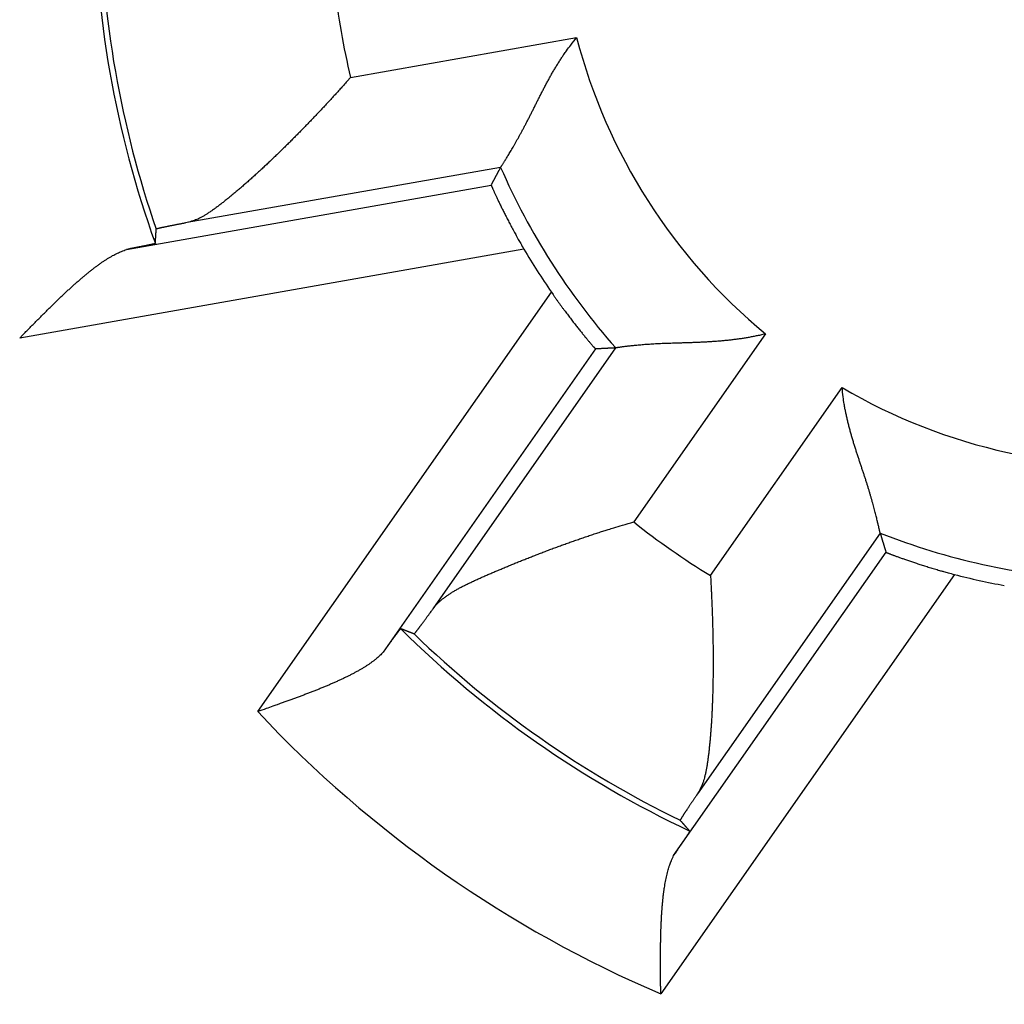
# Model space of a CAD drawing. Extents: x 68 to 594, y 0 to 388.
# Drawn here: x 184 to 188, y 155 to 160 of the extents above; entities that cross this region are included whole.
import ezdxf

# ---------------------------------------------------------------- set-up
doc = ezdxf.new("R2010")
doc.units = 0
doc.linetypes.add('HIDDENNEW0', pattern=[4.5, 1.5, -1.5, 1.5])
for name, color, linetype in [('5', 7, 'CONTINUOUS'), ('MUOTOVIIVAT', 40, 'HIDDENNEW0'), ('TANGVIIVATNONDEF', 3, 'HIDDENNEW0')]:
    doc.layers.add(name, color=color, linetype=linetype)
doc.styles.get("Standard").update_dxf_attribs({"font": 'monotxt.shx'})
doc.dimstyles.new('DSTYLE1', dxfattribs={"dimtxt": 3, "dimasz": 3, "dimexe": 3, "dimexo": 0, "dimgap": 2, "dimtad": 1, "dimzin": 3, "dimcen": 0.09, "dimazin": 3, "dimtp": 1, "dimtm": 1, "dimtfac": 1, "dimtofl": 0, "dimtmove": 0, "dimatfit": 3})

# ---------------------------------------------------------------- blocks, each defined once
blk = doc.blocks.new('_AH1')
at = {"color": 0, "linetype": 'CONTINUOUS'}
for p, q in [((-1, 0.166667), (0, 0)), ((-1, 0.166667), (-1, -0.166667)), ((0, 0), (-1, -0.166667)), ((0, 0), (-1, 0))]:
    blk.add_line(p, q, dxfattribs=at)
blk = doc.blocks.new('*D2798')
at = {"layer": '5', "color": 1, "linetype": 'CONTINUOUS'}
for p, q in [((185.75111, 230.07299), (69.69808, 230.07299)), ((72.69808, 230.07299), (72.69808, 160.073)), ((72.69808, 90.073005), (72.69808, 160.073)), ((185.75111, 90.073005), (69.69808, 90.073005))]:
    blk.add_line(p, q, dxfattribs=at)
at = {"layer": '5', "color": 1, "xscale": 3, "yscale": 3, "zscale": 3}
for p, rotation in [((72.69808, 230.07299), 90), ((72.69808, 90.073005), 270)]:
    blk.add_blockref('_AH1', p, dxfattribs=dict(at, rotation=rotation))
at = {"layer": '5', "color": 1, "linetype": 'CONTINUOUS'}
blk.add_text('140', height=3, rotation=90, dxfattribs=at).set_placement((70.69708, 155.573))

msp = doc.modelspace()

# ---------------------------------------------------------------- linework, layer by layer
at = {"layer": 'MUOTOVIIVAT', "color": 40, "linetype": 'CONTINUOUS'}
for points in [[(186.02888, 158.87803), (186.02924, 158.87862, -0.0065974), (186.03007, 158.87993, -0.0015063), (186.03139, 158.88199, -0.0003628), (186.03316, 158.88476, 0.000325), (186.03537, 158.88823, 0.0005239), (186.03799, 158.89236, 0.0006221), (186.04102, 158.89717, 0.0006713), (186.04442, 158.9026, 0.0007544), (186.04818, 158.90866, 0.0007895), (186.05228, 158.9153, 0.0008475), (186.05671, 158.92254, 0.0008752), (186.06144, 158.93033, 0.0009289), (186.06646, 158.93867, 0.0009569), (186.07174, 158.94751, 0.001009), (186.07728, 158.95688, 0.0010392), (186.08303, 158.96671, 0.0010927), (186.089, 158.97702, 0.0011261), (186.09516, 158.98776, 0.0011812), (186.1015, 158.99894, 0.0012205), (186.10798, 159.01051, 0.0012834), (186.1146, 159.02248, 0.0013228), (186.12134, 159.03481, 0.0013763), (186.12817, 159.04749, 0.0014414), (186.13508, 159.0605, 0.0015561), (186.14205, 159.07382, 0.001537), (186.14907, 159.08742, 0.0014097), (186.15613, 159.1013, 0.0011534), (186.16325, 159.11542, 0.0007255), (186.17045, 159.12977, 0.000387), (186.17773, 159.14432, 0.0000527), (186.18511, 159.15906, -0.000238), (186.1926, 159.17395, -0.0005617), (186.20021, 159.18897, -0.0008411), (186.20795, 159.20412, -0.0011539), (186.21585, 159.21936, -0.0014093), (186.2239, 159.23466, -0.0016841), (186.23211, 159.25001, -0.0019745), (186.24052, 159.2654, -0.0023522), (186.24915, 159.28082, -0.0024934), (186.25794, 159.29617, -0.002501), (186.26688, 159.31139, -0.0031673), (186.27623, 159.32678, -0.0043793), (186.28611, 159.34241, -0.003318), (186.29551, 159.35706, -0.0006181), (186.30413, 159.37026, -0.0056368), (186.31587, 159.38684, -0.0109941), (186.33484, 159.4118, -0.0054319), (186.36022, 159.44417, -0.0027954)], [(185.3739, 159.27024), (185.35905, 159.25353, -0.0008632), (185.34411, 159.23682, -0.0008582), (185.32908, 159.22013, -0.0008558), (185.31396, 159.20347, -0.0008585), (185.29878, 159.18684, -0.0008613), (185.28353, 159.17025, -0.000865), (185.26821, 159.15372, -0.0008697), (185.25285, 159.13725, -0.0008767), (185.23745, 159.12085, -0.0008844), (185.22201, 159.10453, -0.0008941), (185.20655, 159.08831, -0.0009047), (185.19107, 159.07218, -0.0009174), (185.17558, 159.05616, -0.000931), (185.16008, 159.04025, -0.000947), (185.14459, 159.02448, -0.0009639), (185.12911, 159.00884, -0.0009834), (185.11365, 158.99334, -0.0010039), (185.09822, 158.978, -0.0010273), (185.08282, 158.96282, -0.0010519), (185.06747, 158.94781, -0.0010797), (185.05217, 158.93299, -0.0011089), (185.03693, 158.91835, -0.0011416), (185.02176, 158.90392, -0.0011762), (185.00666, 158.88969, -0.0012146), (184.99165, 158.87568, -0.0012554), (184.97672, 158.8619, -0.0013006), (184.96189, 158.84836, -0.0013486), (184.94717, 158.83506, -0.0014013), (184.93257, 158.82201, -0.0014584), (184.91808, 158.80923, -0.0015222), (184.90373, 158.79673, -0.0015875), (184.88951, 158.7845, -0.0016561), (184.87544, 158.77257, -0.0017427), (184.86152, 158.76093, -0.0018521), (184.84776, 158.74961, -0.0019196), (184.83417, 158.7386, -0.0019372), (184.82076, 158.72793, -0.0021989), (184.80752, 158.71759, -0.0027623), (184.79445, 158.70764, -0.0031902), (184.78159, 158.69812, -0.0035877), (184.76896, 158.68911, -0.0051325), (184.75631, 158.68056, -0.0079518), (184.74354, 158.67251, -0.0065137), (184.73165, 158.66527, -0.0010641), (184.72097, 158.65899, -0.0122602), (184.70754, 158.65264, -0.0278588), (184.68721, 158.64518, -0.0154949), (184.6608, 158.6368, -0.008391)], [(185.98785, 158.80074), (185.98922, 158.80334, -0.0000726), (185.99058, 158.80593, -0.0000726), (185.99195, 158.80853, -0.0000727), (185.99331, 158.81112, -0.0000727), (185.99468, 158.81371, -0.0000728), (185.99604, 158.8163, -0.0000728), (185.99741, 158.81889, -0.0000729), (185.99877, 158.82148, -0.000073), (186.00014, 158.82406, -0.000073), (186.00151, 158.82665, -0.0000731), (186.00287, 158.82923, -0.0000731), (186.00424, 158.83181, -0.0000731), (186.00561, 158.83439, -0.0000733), (186.00697, 158.83697, -0.0000734), (186.00834, 158.83955, -0.0000733), (186.00971, 158.84212, -0.0000729), (186.01108, 158.84469, -0.0000736), (186.01245, 158.84727, -0.0000752), (186.01382, 158.84985, -0.0000731), (186.01518, 158.85241, -0.0000683), (186.01654, 158.85496, -0.0000754), (186.01792, 158.85755, -0.00009), (186.01933, 158.86019, -0.0000684), (186.02066, 158.86268, -0.0000235), (186.02186, 158.86492, -0.0000965), (186.0234, 158.8678, -0.0001664), (186.02577, 158.87223, -0.0000815), (186.02888, 158.87803, -0.0000432)], [(185.98785, 158.80074), (185.9879, 158.80036, 0.1116698), (185.98817, 158.79952, 0.0188768), (185.98866, 158.79818, 0.0072956), (185.98937, 158.79639, 0.0041367), (185.99029, 158.79413, 0.0027057), (185.99142, 158.79144, 0.0019953), (185.99275, 158.78832, 0.001557), (185.99429, 158.78478, 0.0013139), (185.99603, 158.78083, 0.0011321), (185.99796, 158.77649, 0.0010244), (186.00009, 158.77177, 0.0009337), (186.0024, 158.76668, 0.0008834), (186.0049, 158.76122, 0.0008347), (186.00759, 158.75542, 0.0008119), (186.01045, 158.74929, 0.0007853), (186.01349, 158.74283, 0.0007778), (186.0167, 158.73606, 0.0007644), (186.02008, 158.72899, 0.0007663), (186.02363, 158.72163, 0.0007617), (186.02733, 158.71399, 0.0007703), (186.0312, 158.70609, 0.0007715), (186.03522, 158.69794, 0.0007841), (186.0394, 158.68954, 0.0007913), (186.04372, 158.68091, 0.0008107), (186.04819, 158.67207, 0.0008178), (186.0528, 158.66302, 0.0008311), (186.05755, 158.65378, 0.0008556), (186.06244, 158.64435, 0.000904), (186.06747, 158.63473, 0.0008863), (186.0726, 158.625, 0.0008352), (186.07783, 158.61518, 0.0009708), (186.08327, 158.60505, 0.0012351), (186.08897, 158.59455, 0.0009106), (186.0944, 158.58462, 0.0002116), (186.09937, 158.57557, 0.0014279), (186.10599, 158.56378, 0.0026088), (186.11648, 158.54542, 0.0012526), (186.13039, 158.52127, 0.0006408)], [(184.52229, 158.54588), (184.5224, 158.54797, -0.0000949), (184.52251, 158.55006, -0.0000948), (184.52263, 158.55214, -0.0000948), (184.52275, 158.55423, -0.0000948), (184.52286, 158.55632, -0.0000948), (184.52298, 158.55841, -0.0000949), (184.5231, 158.5605, -0.0000949), (184.52322, 158.56259, -0.0000949), (184.52334, 158.56467, -0.0000949), (184.52346, 158.56676, -0.0000949), (184.52359, 158.56885, -0.0000949), (184.52371, 158.57094, -0.0000949), (184.52383, 158.57304, -0.000095), (184.52396, 158.57513, -0.0000952), (184.52408, 158.57722, -0.000095), (184.52421, 158.57931, -0.0000944), (184.52434, 158.5814, -0.0000952), (184.52446, 158.58349, -0.0000972), (184.52459, 158.58559, -0.0000944), (184.52472, 158.58768, -0.0000882), (184.52485, 158.58976, -0.0000974), (184.52498, 158.59187, -0.0001161), (184.52512, 158.59403, -0.0000881), (184.52525, 158.59605, -0.0000302), (184.52537, 158.59789, -0.0001244), (184.52552, 158.60024, -0.0002141), (184.52575, 158.60387, -0.0001046), (184.52606, 158.60863, -0.0000554)], [(184.6608, 158.6368), (184.65432, 158.63556, 0.000115), (184.64798, 158.63434, 0.0001206), (184.6418, 158.63315, 0.0001266), (184.63577, 158.63198, 0.0001326), (184.62989, 158.63085, 0.0001394), (184.62417, 158.62973, 0.0001466), (184.61861, 158.62865, 0.0001547), (184.6132, 158.62759, 0.0001633), (184.60794, 158.62656, 0.000173), (184.60285, 158.62555, 0.0001833), (184.59791, 158.62458, 0.0001952), (184.59313, 158.62363, 0.0002078), (184.58851, 158.6227, 0.0002224), (184.58405, 158.62181, 0.000238), (184.57975, 158.62094, 0.0002561), (184.5756, 158.6201, 0.0002758), (184.57163, 158.61929, 0.0002989), (184.56781, 158.61851, 0.000324), (184.56415, 158.61775, 0.000354), (184.56066, 158.61702, 0.0003871), (184.55733, 158.61633, 0.0004268), (184.55417, 158.61566, 0.000471), (184.55117, 158.61501, 0.0005257), (184.54834, 158.6144, 0.0005889), (184.54567, 158.61382, 0.0006646), (184.54317, 158.61326, 0.0007495), (184.54084, 158.61274, 0.0008704), (184.53868, 158.61224, 0.0010304), (184.53669, 158.61178, 0.0011841), (184.53486, 158.61134, 0.0013048), (184.53321, 158.61093, 0.0017396), (184.53172, 158.61055, 0.0026383), (184.5304, 158.6102, 0.0026603), (184.52927, 158.60989, 0.0010616), (184.52832, 158.60962, 0.0052553), (184.5275, 158.60935, 0.0190398), (184.52675, 158.60901, 0.0243277), (184.52606, 158.60863, 0.0245916)], [(184.52229, 158.54588), (184.52219, 158.54577, -0.1966553), (184.52192, 158.54562, -0.0467899), (184.52147, 158.54544, -0.0185975), (184.52085, 158.54524, -0.0099904), (184.52006, 158.545, -0.0061231), (184.5191, 158.54473, -0.0041916), (184.51796, 158.54444, -0.003013), (184.51667, 158.54411, -0.0022901), (184.5152, 158.54376, -0.0017853), (184.51358, 158.54338, -0.0014413), (184.51179, 158.54297, -0.0011807), (184.50984, 158.54253, -0.0009906), (184.50773, 158.54207, -0.000839), (184.50547, 158.54158, -0.0007232), (184.50305, 158.54106, -0.0006273), (184.50048, 158.54051, -0.0005516), (184.49775, 158.53994, -0.0004873), (184.49488, 158.53934, -0.0004351), (184.49185, 158.53872, -0.0003898), (184.48868, 158.53807, -0.0003524), (184.48536, 158.53739, -0.0003193), (184.4819, 158.5367, -0.0002914), (184.4783, 158.53597, -0.0002667), (184.47456, 158.53522, -0.000246), (184.47067, 158.53445, -0.0002262), (184.46666, 158.53366, -0.0002086), (184.4625, 158.53284, -0.0001953), (184.45821, 158.532, -0.0001855), (184.45378, 158.53113, -0.0001684), (184.44924, 158.53025, -0.0001481), (184.44461, 158.52935, -0.0001534), (184.43975, 158.52841, -0.0001703), (184.43464, 158.52742, -0.0001218), (184.42976, 158.52648, -0.000042), (184.42529, 158.52562, -0.0001595), (184.41928, 158.52447, -0.0002481), (184.40968, 158.52264, -0.0001125), (184.3969, 158.52021, -0.0000578)], [(183.93037, 158.13333), (183.94254, 158.14571, -0.00005), (183.95476, 158.15812, -0.0000081), (183.96701, 158.17057, -0.0000485), (183.9793, 158.18304, -0.0001806), (183.99161, 158.19551, -0.000278), (184.00395, 158.20798, -0.0003664), (184.0163, 158.22042, -0.0004505), (184.02866, 158.23282, -0.0005523), (184.04103, 158.24516, -0.0006432), (184.05339, 158.25744, -0.0007462), (184.06575, 158.26963, -0.0008413), (184.0781, 158.28173, -0.0009512), (184.09043, 158.29371, -0.0010536), (184.10274, 158.30556, -0.0011717), (184.11503, 158.31727, -0.0012837), (184.12727, 158.32882, -0.0014129), (184.13948, 158.3402, -0.0015372), (184.15165, 158.35139, -0.0016805), (184.16376, 158.36238, -0.0018208), (184.17582, 158.37315, -0.0019826), (184.18782, 158.38369, -0.0021423), (184.19975, 158.39398, -0.0023244), (184.21161, 158.40401, -0.0025123), (184.2234, 158.41377, -0.0027316), (184.2351, 158.42323, -0.0029399), (184.24671, 158.43239, -0.0031621), (184.25822, 158.44123, -0.0034546), (184.26964, 158.44973, -0.0038452), (184.28097, 158.45789, -0.0040226), (184.29216, 158.46567, -0.0040179), (184.30317, 158.47305, -0.0048792), (184.31421, 158.48009, -0.0065199), (184.32536, 158.4868, -0.0052653), (184.33576, 158.49287, -0.0015262), (184.34509, 158.49817, -0.0085305), (184.35675, 158.5039, -0.0174858), (184.37425, 158.51133, -0.009555), (184.3969, 158.52021, -0.0052439)], [(186.25023, 158.33318), (186.25729, 158.32299, 0.0011608), (186.26435, 158.31292, 0.0012055), (186.2714, 158.30295, 0.0011979), (186.27844, 158.2931, 0.0011325), (186.28545, 158.28338, 0.0010928), (186.29243, 158.27379, 0.0010603), (186.29936, 158.26435, 0.0010338), (186.30625, 158.25506, 0.0009982), (186.31306, 158.24593, 0.0009733), (186.31981, 158.23696, 0.000943), (186.32648, 158.22818, 0.0009223), (186.33306, 158.21957, 0.0008949), (186.33953, 158.21116, 0.0008775), (186.34591, 158.20295, 0.0008535), (186.35216, 158.19494, 0.0008396), (186.35828, 158.18715, 0.0008188), (186.36427, 158.17959, 0.0008085), (186.37012, 158.17226, 0.0007913), (186.37581, 158.16517, 0.000785), (186.38134, 158.15832, 0.0007717), (186.38669, 158.15174, 0.0007702), (186.39186, 158.14541, 0.0007616), (186.39684, 158.13936, 0.0007665), (186.40162, 158.13358, 0.0007649), (186.40619, 158.1281, 0.0007776), (186.41054, 158.12291, 0.0007831), (186.41466, 158.11803, 0.0008121), (186.41855, 158.11346, 0.0008435), (186.42218, 158.10921, 0.0008813), (186.42557, 158.10528, 0.0008935), (186.42868, 158.1017, 0.0010305), (186.43152, 158.09846, 0.0013102), (186.43409, 158.09556, 0.0012855), (186.43635, 158.09304, 0.0007), (186.43825, 158.09093, 0.0021054), (186.43996, 158.08909, 0.006621), (186.44164, 158.0874, 0.0084918), (186.44327, 158.08588, 0.0088986)], [(187.1838, 158.15145), (187.16631, 158.14718, -0.0045447), (187.14874, 158.14324, -0.00466), (187.13108, 158.13963, -0.0045399), (187.11336, 158.13632, -0.0041699), (187.09559, 158.1333, -0.0039043), (187.07779, 158.13056, -0.0036709), (187.05999, 158.12807, -0.003457), (187.04218, 158.12583, -0.0032049), (187.02439, 158.12381, -0.0029917), (187.00664, 158.12201, -0.0027567), (186.98894, 158.1204, -0.002554), (186.97131, 158.11897, -0.002324), (186.95377, 158.11771, -0.0021259), (186.93632, 158.11659, -0.0019001), (186.919, 158.11561, -0.0017041), (186.9018, 158.11475, -0.0014781), (186.88476, 158.11399, -0.0012802), (186.86788, 158.11332, -0.00105), (186.85119, 158.11271, -0.0008454), (186.83469, 158.11217, -0.0006058), (186.81841, 158.11166, -0.0003891), (186.80236, 158.11118, -0.000134), (186.78656, 158.1107, 0.000102), (186.77103, 158.11022, 0.0003814), (186.75577, 158.10971, 0.0006446), (186.74081, 158.10917, 0.0009552), (186.72617, 158.10857, 0.0012617), (186.71185, 158.10791, 0.0016311), (186.69789, 158.10716, 0.0017873), (186.68429, 158.10633, 0.0017229), (186.67109, 158.10544, 0.0016723), (186.65831, 158.1045, 0.0015865), (186.64599, 158.1035, 0.001533), (186.63413, 158.10248, 0.0014606), (186.62279, 158.10143, 0.001416), (186.61197, 158.10037, 0.0013451), (186.60171, 158.09931, 0.0013054), (186.59202, 158.09826, 0.0012386), (186.58295, 158.09723, 0.0012005), (186.5745, 158.09624, 0.0011291), (186.56674, 158.09528, 0.001098), (186.55962, 158.09438, 0.0010251), (186.55321, 158.09354, 0.0009753), (186.54759, 158.09278, 0.0009141), (186.54285, 158.09212, 0.0008404), (186.53862, 158.09152, 0.0003241), (186.53455, 158.09095, 0.000114), (186.53069, 158.0904, 0.0003902)], [(186.53069, 158.0904), (186.52779, 158.09023, -0.0000748), (186.52489, 158.09007, -0.0000747), (186.52199, 158.08991, -0.0000747), (186.51909, 158.08975, -0.0000746), (186.51619, 158.08959, -0.0000746), (186.51329, 158.08943, -0.0000745), (186.51038, 158.08928, -0.0000744), (186.50748, 158.08912, -0.0000744), (186.50457, 158.08896, -0.0000743), (186.50166, 158.08881, -0.0000743), (186.49875, 158.08865, -0.0000742), (186.49584, 158.0885, -0.0000741), (186.49293, 158.08835, -0.0000741), (186.49002, 158.0882, -0.0000742), (186.48711, 158.08805, -0.000074), (186.48419, 158.0879, -0.0000734), (186.48128, 158.08775, -0.000074), (186.47836, 158.0876, -0.0000755), (186.47543, 158.08745, -0.0000733), (186.47252, 158.0873, -0.0000684), (186.46962, 158.08716, -0.0000754), (186.46668, 158.08701, -0.0000898), (186.46366, 158.08686, -0.0000681), (186.46083, 158.08672, -0.0000234), (186.45827, 158.0866, -0.000096), (186.45498, 158.08644, -0.0001649), (186.44991, 158.08619, -0.0000805), (186.44327, 158.08588, -0.0000427)], [(187.68459, 157.28242), (187.68443, 157.28309, -0.0070116), (187.68409, 157.2846, -0.0015797), (187.68356, 157.28699, -0.0003909), (187.68286, 157.2902, 0.0003104), (187.68196, 157.29422, 0.000515), (187.68089, 157.29899, 0.000616), (187.67963, 157.30453, 0.0006669), (187.6782, 157.31077, 0.0007512), (187.67658, 157.31772, 0.000787), (187.67478, 157.32532, 0.0008455), (187.67279, 157.33357, 0.0008736), (187.67063, 157.34242, 0.0009276), (187.66828, 157.35186, 0.0009558), (187.66576, 157.36185, 0.0010081), (187.66305, 157.37238, 0.0010384), (187.66017, 157.38341, 0.0010921), (187.6571, 157.39492, 0.0011256), (187.65386, 157.40687, 0.0011808), (187.65044, 157.41925, 0.0012201), (187.64684, 157.43202, 0.0012831), (187.64306, 157.44517, 0.0013225), (187.6391, 157.45865, 0.0013762), (187.63497, 157.47245, 0.0014412), (187.63066, 157.48653, 0.0015561), (187.62616, 157.50088, 0.001537), (187.62151, 157.51546, 0.0014096), (187.61669, 157.53027, 0.0011533), (187.61174, 157.54529, 0.0007253), (187.60668, 157.56052, 0.0003868), (187.60154, 157.57596, 0.0000523), (187.59634, 157.5916, -0.0002384), (187.5911, 157.60742, -0.0005622), (187.58586, 157.62343, -0.0008417), (187.58063, 157.63961, -0.0011545), (187.57544, 157.65597, -0.00141), (187.5703, 157.67248, -0.0016849), (187.56526, 157.68915, -0.0019753), (187.56033, 157.70598, -0.0023531), (187.55552, 157.72298, -0.0024944), (187.55089, 157.74005, -0.0025019), (187.54645, 157.75713, -0.0031685), (187.54218, 157.77463, -0.0043808), (187.53811, 157.79267, -0.0033191), (187.5344, 157.80967, -0.0006184), (187.53116, 157.82511, -0.0056386), (187.52774, 157.84512, -0.0109975), (187.5235, 157.87619, -0.0054335), (187.51856, 157.91703, -0.0027963)], [(185.73388, 156.95243), (185.74115, 156.96176, -0.0157774), (185.74919, 156.97087, -0.0152435), (185.75804, 156.97976, -0.0140396), (185.76764, 156.98844, -0.0123179), (185.77797, 156.99693, -0.0109238), (185.78899, 157.00525, -0.0097321), (185.80067, 157.01341, -0.0086526), (185.81299, 157.02143, -0.0076099), (185.82591, 157.02932, -0.0067159), (185.8394, 157.03711, -0.0058765), (185.85345, 157.04479, -0.0051554), (185.86799, 157.0524, -0.0044615), (185.88304, 157.05995, -0.003869), (185.89852, 157.06744, -0.0032877), (185.91445, 157.0749, -0.0027969), (185.93075, 157.08234, -0.0023086), (185.94743, 157.08979, -0.0018801), (185.96444, 157.09724, -0.0014244), (185.98176, 157.10473, -0.0010932), (185.99935, 157.11225, -0.0008071), (186.01721, 157.11983, -0.0007062), (186.03531, 157.12744, -0.0007605), (186.05365, 157.13509, -0.0007858), (186.07222, 157.14277, -0.0007963), (186.09102, 157.15047, -0.0008085), (186.11003, 157.15819, -0.0008314), (186.12925, 157.16591, -0.0008485), (186.14867, 157.17364, -0.0008699), (186.16829, 157.18136, -0.0008877), (186.18808, 157.18907, -0.0009115), (186.20805, 157.19677, -0.0009307), (186.22818, 157.20444, -0.0009551), (186.24847, 157.21208, -0.0009772), (186.2689, 157.21968, -0.0010063), (186.28949, 157.22724, -0.0010262), (186.31019, 157.23475, -0.0010469), (186.33102, 157.2422, -0.0010832), (186.35198, 157.2496, -0.0011412), (186.37308, 157.25693, -0.00113), (186.39419, 157.26417, -0.0010734), (186.41526, 157.27128, -0.001233), (186.43676, 157.27841, -0.0015439), (186.45885, 157.28558, -0.0011698), (186.47963, 157.29227, -0.0003338), (186.49846, 157.29827, -0.0017725), (186.52272, 157.3057, -0.0032261), (186.56019, 157.31677, -0.00159), (186.60932, 157.33104, -0.0008329)], [(187.68459, 157.28242), (187.68542, 157.27965, 0.0000747), (187.68626, 157.27687, 0.0000747), (187.6871, 157.27409, 0.0000746), (187.68794, 157.27131, 0.0000746), (187.68879, 157.26853, 0.0000745), (187.68963, 157.26575, 0.0000744), (187.69047, 157.26296, 0.0000744), (187.69132, 157.26018, 0.0000743), (187.69217, 157.2574, 0.0000743), (187.69301, 157.25461, 0.0000742), (187.69386, 157.25183, 0.0000742), (187.69471, 157.24904, 0.0000741), (187.69557, 157.24625, 0.0000741), (187.69642, 157.24346, 0.0000741), (187.69727, 157.24068, 0.0000739), (187.69813, 157.23789, 0.0000734), (187.69898, 157.2351, 0.000074), (187.69984, 157.2323, 0.0000754), (187.7007, 157.22951, 0.0000732), (187.70156, 157.22672, 0.0000683), (187.70241, 157.22395, 0.0000753), (187.70328, 157.22113, 0.0000897), (187.70417, 157.21825, 0.000068), (187.70501, 157.21554, 0.0000234), (187.70577, 157.21309, 0.0000959), (187.70674, 157.20994, 0.0001647), (187.70825, 157.20509, 0.0000804), (187.71022, 157.19874, 0.0000426)], [(187.71022, 157.19874), (187.71052, 157.19851, 0.1112704), (187.71131, 157.1981, 0.0188022), (187.7126, 157.1975, 0.0072675), (187.71437, 157.19673, 0.0041221), (187.71662, 157.19579, 0.002697), (187.71932, 157.19469, 0.0019894), (187.72247, 157.19342, 0.0015528), (187.72606, 157.19201, 0.0013108), (187.73008, 157.19045, 0.0011297), (187.73452, 157.18875, 0.0010226), (187.73936, 157.18691, 0.0009322), (187.7446, 157.18495, 0.0008822), (187.75023, 157.18286, 0.0008338), (187.75622, 157.18066, 0.0008111), (187.76259, 157.17834, 0.0007847), (187.7693, 157.17592, 0.0007773), (187.77636, 157.17341, 0.000764), (187.78375, 157.1708, 0.000766), (187.79147, 157.1681, 0.0007614), (187.79948, 157.16532, 0.0007701), (187.80781, 157.16247, 0.0007713), (187.81642, 157.15955, 0.000784), (187.82531, 157.15656, 0.0007912), (187.83446, 157.15352, 0.0008107), (187.84388, 157.15043, 0.0008178), (187.85354, 157.14729, 0.0008311), (187.86343, 157.14411, 0.0008557), (187.87356, 157.1409, 0.000904), (187.88392, 157.13766, 0.0008864), (187.89443, 157.1344, 0.0008353), (187.90507, 157.13115, 0.000971), (187.91607, 157.12784, 0.0012353), (187.92754, 157.12445, 0.0009107), (187.9384, 157.12127, 0.0002117), (187.94832, 157.11838, 0.0014282), (187.96133, 157.11472, 0.0026093), (187.98173, 157.10916, 0.0012528), (188.00865, 157.10192, 0.0006409)], [(186.94412, 157.09663), (186.94544, 157.0743, -0.0008622), (186.94669, 157.05193, -0.0008572), (186.94786, 157.0295, -0.0008549), (186.94895, 157.00702, -0.0008576), (186.94997, 156.98452, -0.0008604), (186.95091, 156.96201, -0.0008642), (186.95178, 156.93949, -0.0008689), (186.95256, 156.91698, -0.000876), (186.95326, 156.8945, -0.0008837), (186.95389, 156.87204, -0.0008935), (186.95442, 156.84963, -0.000904), (186.95488, 156.82728, -0.0009168), (186.95525, 156.80499, -0.0009304), (186.95554, 156.78279, -0.0009464), (186.95574, 156.76068, -0.0009634), (186.95586, 156.73867, -0.0009829), (186.95588, 156.71678, -0.0010034), (186.95582, 156.69502, -0.0010268), (186.95567, 156.6734, -0.0010515), (186.95542, 156.65194, -0.0010793), (186.95509, 156.63064, -0.0011085), (186.95466, 156.60951, -0.0011413), (186.95414, 156.58857, -0.0011759), (186.95352, 156.56784, -0.0012143), (186.95281, 156.54731, -0.0012551), (186.952, 156.52701, -0.0013004), (186.95109, 156.50695, -0.0013483), (186.95009, 156.48714, -0.0014011), (186.94898, 156.46759, -0.0014582), (186.94778, 156.44831, -0.001522), (186.94647, 156.42932, -0.0015874), (186.94506, 156.41061, -0.001656), (186.94355, 156.39223, -0.0017426), (186.94193, 156.37416, -0.001852), (186.94021, 156.35642, -0.0019195), (186.93838, 156.33903, -0.0019371), (186.93645, 156.322, -0.0021989), (186.9344, 156.30533, -0.0027626), (186.93219, 156.28905, -0.0031907), (186.92983, 156.27322, -0.0035885), (186.92728, 156.25792, -0.0051339), (186.92437, 156.24293, -0.0079544), (186.92103, 156.22822, -0.0065157), (186.91774, 156.21468, -0.0010641), (186.91463, 156.20269, -0.0122644), (186.90963, 156.1887, -0.0278672), (186.90052, 156.16905, -0.0154983), (186.88777, 156.14445, -0.0083925)], [(185.65139, 156.84223), (185.65156, 156.84226, 0.1897338), (185.65182, 156.84244, 0.0513794), (185.65218, 156.84276, 0.0211696), (185.65265, 156.84323, 0.0115718), (185.65322, 156.84384, 0.0071456), (185.65389, 156.8446, 0.0049121), (185.65466, 156.8455, 0.0035398), (185.65553, 156.84654, 0.0026985), (185.6565, 156.84773, 0.0021066), (185.65756, 156.84906, 0.0017042), (185.65873, 156.85053, 0.0013973), (185.65999, 156.85214, 0.0011745), (185.66136, 156.85389, 0.0009953), (185.66282, 156.85578, 0.0008594), (185.66438, 156.85781, 0.0007459), (185.66603, 156.85998, 0.000657), (185.66778, 156.86229, 0.0005806), (185.66963, 156.86473, 0.0005193), (185.67158, 156.86732, 0.0004655), (185.67362, 156.87004, 0.0004215), (185.67575, 156.8729, 0.0003821), (185.67798, 156.87589, 0.0003492), (185.6803, 156.87902, 0.0003199), (185.68272, 156.88228, 0.0002954), (185.68523, 156.88568, 0.0002718), (185.68784, 156.88921, 0.000251), (185.69053, 156.89287, 0.0002352), (185.69332, 156.89667, 0.000224), (185.69621, 156.90061, 0.0002031), (185.69918, 156.90466, 0.0001785), (185.70221, 156.90882, 0.0001856), (185.7054, 156.91318, 0.0002074), (185.70877, 156.9178, 0.0001471), (185.71198, 156.92222, 0.0000485), (185.71493, 156.92628, 0.0001951), (185.71892, 156.93178, 0.0003037), (185.72533, 156.94062, 0.0001362), (185.73388, 156.95243, 0.0000694)], [(185.51665, 156.76254), (185.52008, 156.7673, -0.0000938), (185.52345, 156.77197, -0.0000973), (185.52674, 156.77654, -0.0001017), (185.52997, 156.78102, -0.0001071), (185.53313, 156.78539, -0.0001128), (185.53623, 156.78967, -0.0001188), (185.53925, 156.79384, -0.0001255), (185.54219, 156.79791, -0.0001328), (185.54507, 156.80187, -0.0001409), (185.54787, 156.80573, -0.0001496), (185.5506, 156.80948, -0.0001595), (185.55325, 156.81312, -0.0001701), (185.55583, 156.81666, -0.0001823), (185.55833, 156.82008, -0.0001955), (185.56074, 156.82338, -0.0002106), (185.56309, 156.82657, -0.0002273), (185.56534, 156.82965, -0.0002466), (185.56752, 156.83261, -0.0002679), (185.56962, 156.83545, -0.0002929), (185.57163, 156.83817, -0.000321), (185.57356, 156.84077, -0.0003542), (185.57541, 156.84325, -0.0003917), (185.57716, 156.8456, -0.0004377), (185.57883, 156.84783, -0.0004912), (185.58042, 156.84993, -0.0005548), (185.58191, 156.85191, -0.0006267), (185.58331, 156.85375, -0.0007287), (185.58462, 156.85546, -0.0008651), (185.58584, 156.85704, -0.000994), (185.58697, 156.85849, -0.0010949), (185.588, 156.8598, -0.0014659), (185.58894, 156.86098, -0.0022382), (185.58979, 156.86202, -0.0022479), (185.59053, 156.86292, -0.0008619), (185.59116, 156.86366, -0.0044726), (185.59173, 156.86429, -0.0164387), (185.59232, 156.86485, -0.0213257), (185.59292, 156.86532, -0.021891)], [(185.65139, 156.84223), (185.64943, 156.84299, -0.0000927), (185.64748, 156.84375, -0.0000928), (185.64552, 156.84451, -0.0000928), (185.64356, 156.84528, -0.0000927), (185.64161, 156.84604, -0.0000927), (185.63965, 156.8468, -0.0000927), (185.6377, 156.84757, -0.0000927), (185.63574, 156.84833, -0.0000927), (185.63379, 156.8491, -0.0000927), (185.63183, 156.84987, -0.0000927), (185.62988, 156.85063, -0.0000927), (185.62793, 156.8514, -0.0000926), (185.62598, 156.85217, -0.0000927), (185.62403, 156.85294, -0.0000928), (185.62208, 156.85371, -0.0000926), (185.62013, 156.85448, -0.000092), (185.61819, 156.85525, -0.0000928), (185.61624, 156.85602, -0.0000946), (185.61429, 156.85679, -0.000092), (185.61234, 156.85757, -0.0000859), (185.61041, 156.85833, -0.0000947), (185.60845, 156.85911, -0.0001129), (185.60645, 156.85991, -0.0000857), (185.60457, 156.86066, -0.0000295), (185.60287, 156.86134, -0.0001208), (185.60068, 156.86221, -0.0002078), (185.59732, 156.86356, -0.0001017), (185.59292, 156.86532, -0.0000539)], [(185.51665, 156.76254), (185.5095, 156.75504, -0.0101416), (185.50183, 156.74761, -0.0096819), (185.49363, 156.74024, -0.0089719), (185.48492, 156.73295, -0.0080988), (185.47573, 156.72572, -0.0073828), (185.46606, 156.71856, -0.006774), (185.45594, 156.71145, -0.0062189), (185.44538, 156.70441, -0.0056952), (185.43438, 156.69743, -0.005235), (185.42299, 156.69051, -0.0048091), (185.41119, 156.68365, -0.0044327), (185.39902, 156.67684, -0.004078), (185.38648, 156.67008, -0.0037662), (185.3736, 156.66338, -0.0034695), (185.36039, 156.65673, -0.003209), (185.34687, 156.65013, -0.0029579), (185.33304, 156.64358, -0.002738), (185.31893, 156.63708, -0.0025229), (185.30456, 156.63062, -0.0023353), (185.28993, 156.62421, -0.0021491), (185.27506, 156.61784, -0.0019867), (185.25998, 156.61152, -0.0018228), (185.24469, 156.60523, -0.0016814), (185.22922, 156.59898, -0.0015372), (185.21357, 156.59277, -0.0014093), (185.19777, 156.5866, -0.0012749), (185.18183, 156.58047, -0.0011664), (185.16575, 156.57436, -0.001055), (185.14953, 156.56828, -0.0009371), (185.13329, 156.56225, -0.0008042), (185.11707, 156.55628, -0.0007432), (185.10053, 156.55025, -0.0006811), (185.08355, 156.54411, -0.0005097), (185.06757, 156.53836, -0.0003332), (185.0531, 156.53318, -0.0004111), (185.03456, 156.52657, -0.0002997), (185.0061, 156.51645, -0.0001221), (184.96887, 156.50323, -0.0000869)], [(186.88777, 156.14445), (186.88406, 156.13899, 0.0001119), (186.88044, 156.13365, 0.0001174), (186.87692, 156.12843, 0.0001232), (186.87348, 156.12335, 0.0001291), (186.87013, 156.11839, 0.0001358), (186.86687, 156.11356, 0.0001429), (186.8637, 156.10885, 0.0001509), (186.86062, 156.10428, 0.0001593), (186.85764, 156.09984, 0.0001689), (186.85475, 156.09552, 0.000179), (186.85194, 156.09134, 0.0001907), (186.84924, 156.08729, 0.0002031), (186.84662, 156.08337, 0.0002174), (186.8441, 156.07958, 0.0002328), (186.84167, 156.07593, 0.0002506), (186.83933, 156.07241, 0.0002699), (186.83709, 156.06902, 0.0002927), (186.83495, 156.06577, 0.0003174), (186.8329, 156.06265, 0.0003469), (186.83094, 156.05967, 0.0003794), (186.82908, 156.05682, 0.0004184), (186.82732, 156.05411, 0.0004619), (186.82565, 156.05154, 0.0005157), (186.82408, 156.0491, 0.0005778), (186.82261, 156.04681, 0.0006523), (186.82123, 156.04465, 0.0007357), (186.81995, 156.04263, 0.0008545), (186.81877, 156.04075, 0.0010118), (186.81769, 156.03901, 0.0011628), (186.8167, 156.03741, 0.0012815), (186.81582, 156.03595, 0.0017088), (186.81504, 156.03463, 0.002592), (186.81435, 156.03346, 0.0026134), (186.81377, 156.03243, 0.0010423), (186.81329, 156.03157, 0.0051634), (186.8129, 156.0308, 0.0187069), (186.8126, 156.03003, 0.023906), (186.81239, 156.02928, 0.0241834)], [(186.85409, 155.98221), (186.85269, 155.98377, -0.0000792), (186.8513, 155.98532, -0.0000792), (186.84991, 155.98688, -0.0000791), (186.84852, 155.98844, -0.0000792), (186.84712, 155.99, -0.0000792), (186.84573, 155.99156, -0.0000792), (186.84434, 155.99313, -0.0000792), (186.84295, 155.99469, -0.0000792), (186.84156, 155.99625, -0.0000792), (186.84017, 155.99782, -0.0000792), (186.83878, 155.99938, -0.0000792), (186.83739, 156.00095, -0.0000792), (186.836, 156.00251, -0.0000792), (186.83461, 156.00408, -0.0000794), (186.83322, 156.00565, -0.0000792), (186.83183, 156.00722, -0.0000787), (186.83044, 156.00879, -0.0000794), (186.82905, 156.01036, -0.000081), (186.82765, 156.01194, -0.0000787), (186.82627, 156.01351, -0.0000735), (186.82489, 156.01507, -0.0000811), (186.82349, 156.01665, -0.0000967), (186.82206, 156.01828, -0.0000734), (186.82071, 156.0198, -0.0000251), (186.8195, 156.02118, -0.0001036), (186.81794, 156.02296, -0.0001782), (186.81553, 156.02569, -0.0000871), (186.81239, 156.02928, -0.0000461)], [(186.85409, 155.98221), (186.8541, 155.98206, -0.2014575), (186.85401, 155.98177, -0.0477536), (186.85382, 155.98133, -0.0189017), (186.85353, 155.98074, -0.0101313), (186.85314, 155.98002, -0.0062006), (186.85265, 155.97915, -0.0042406), (186.85206, 155.97814, -0.003046), (186.85137, 155.977, -0.0023138), (186.85059, 155.97571, -0.0018028), (186.84971, 155.97429, -0.0014548), (186.84874, 155.97274, -0.0011912), (186.84767, 155.97105, -0.0009991), (186.84651, 155.96923, -0.0008458), (186.84526, 155.96729, -0.0007288), (186.84392, 155.96521, -0.0006319), (186.84248, 155.963, -0.0005555), (186.84096, 155.96067, -0.0004904), (186.83935, 155.95822, -0.0004377), (186.83765, 155.95564, -0.000392), (186.83587, 155.95294, -0.0003542), (186.834, 155.95011, -0.0003208), (186.83205, 155.94717, -0.0002926), (186.83002, 155.94411, -0.0002677), (186.8279, 155.94094, -0.0002467), (186.8257, 155.93765, -0.0002268), (186.82342, 155.93424, -0.000209), (186.82106, 155.93073, -0.0001956), (186.81863, 155.9271, -0.0001857), (186.8161, 155.92335, -0.0001684), (186.81352, 155.91951, -0.0001481), (186.81088, 155.9156, -0.0001531), (186.80811, 155.9115, -0.0001699), (186.80519, 155.90719, -0.0001215), (186.80241, 155.90307, -0.000042), (186.79986, 155.8993, -0.0001588), (186.79642, 155.89424, -0.0002465), (186.79092, 155.88616, -0.0001117), (186.78361, 155.8754, -0.0000574)], [(186.72729, 155.27197), (186.72715, 155.28933, -0.0000507), (186.72701, 155.30674, -0.0000089), (186.72687, 155.32421, -0.0000492), (186.72674, 155.34171, -0.0001812), (186.72663, 155.35924, -0.0002786), (186.72654, 155.37678, -0.0003669), (186.72647, 155.3943, -0.0004509), (186.72645, 155.41181, -0.0005526), (186.72646, 155.42929, -0.0006435), (186.72652, 155.44671, -0.0007465), (186.72664, 155.46407, -0.0008415), (186.72682, 155.48136, -0.0009513), (186.72707, 155.49855, -0.0010537), (186.7274, 155.51563, -0.0011717), (186.7278, 155.5326, -0.0012837), (186.72829, 155.54943, -0.0014128), (186.72888, 155.5661, -0.0015371), (186.72957, 155.58262, -0.0016803), (186.73037, 155.59895, -0.0018206), (186.73128, 155.6151, -0.0019823), (186.73231, 155.63103, -0.0021419), (186.73347, 155.64675, -0.002324), (186.73476, 155.66223, -0.0025118), (186.73619, 155.67746, -0.002731), (186.73778, 155.69242, -0.0029392), (186.73951, 155.70711, -0.0031614), (186.7414, 155.72149, -0.0034537), (186.74347, 155.73559, -0.0038443), (186.74571, 155.74937, -0.0040216), (186.74812, 155.76278, -0.0040169), (186.75068, 155.77577, -0.0048781), (186.75351, 155.78856, -0.0065183), (186.75665, 155.80119, -0.0052641), (186.75971, 155.81284, -0.0015259), (186.76257, 155.82318, -0.0085286), (186.76675, 155.83547, -0.0174823), (186.77388, 155.8531, -0.0095535), (186.78361, 155.8754, -0.0052432)]]:
    msp.add_lwpolyline(points, format="xyb", dxfattribs=at)
for centre, radius in [((188.75111, 160.073), 12.75), ((188.78282, 160.07883), 12.5)]:
    msp.add_circle(centre, radius, dxfattribs=at)
for start, end in [(210.42258, 214.57742), (255.42258, 259.57742)]:
    msp.add_arc((188.78282, 160.07883), 3.07592, start, end, dxfattribs=at)
at = {"layer": 'TANGVIIVATNONDEF', "color": 3, "linetype": 'CONTINUOUS'}
for p, q in [((185.3739, 159.27024), (186.36022, 159.44417)), ((186.02888, 158.87803), (184.6608, 158.6368)), ((184.3969, 158.52021), (185.98785, 158.80074)), ((186.13039, 158.52127), (183.93037, 158.13333)), ((184.96887, 156.50323), (186.25023, 158.33318)), ((187.1838, 158.15145), (186.60932, 157.33104)), ((186.44327, 158.08588), (185.51665, 156.76254)), ((185.73388, 156.95243), (186.53069, 158.0904)), ((186.94412, 157.09663), (187.51856, 157.91703)), ((187.68459, 157.28242), (186.88777, 156.14445)), ((186.78361, 155.8754), (187.71022, 157.19874)), ((188.00865, 157.10192), (186.72729, 155.27197))]:
    msp.add_line(p, q, dxfattribs=at)
msp.add_circle((188.75111, 160.073), 13.75, dxfattribs=at)
for radius, start, end in [(4.52793, 180.21157, 199.78883), (4.50348, 180.94664, 199.0539), (3.50348, 186.65627, 193.34373), (2.50434, 194.68031, 230.31969), (3.00433, 203.55703, 221.44297), (2.50434, 239.68031, 275.31969), (6.97137, 202.18444, 227.15965), (3.50348, 231.65627, 238.34373), (3.00433, 248.55703, 266.44297), (4.52793, 225.2112, 244.78846), (4.50348, 225.94613, 244.0534), (5.22793, 223.15268, 246.84732)]:
    msp.add_arc((188.78282, 160.07883), radius, start, end, dxfattribs=at)

# ---------------------------------------------------------------- dimensions: what is measured, and where the dimension line sits
at = {"layer": '5', "color": 1, "linetype": 'CONTINUOUS'}
dim = msp.add_linear_dim(base=(72.69808, 90.073), p1=(185.75111, 230.07299), p2=(185.75111, 90.073), angle=270, dimstyle='DSTYLE1', override={"dimblk": '_AH1', "dimsah": 0}, dxfattribs=at)
dim.commit()
dim.dimension.update_dxf_attribs({"geometry": '*D2798', "text_midpoint": (69.19708, 160.073), "dimtype": 128})

doc.saveas('drawing.dxf')
